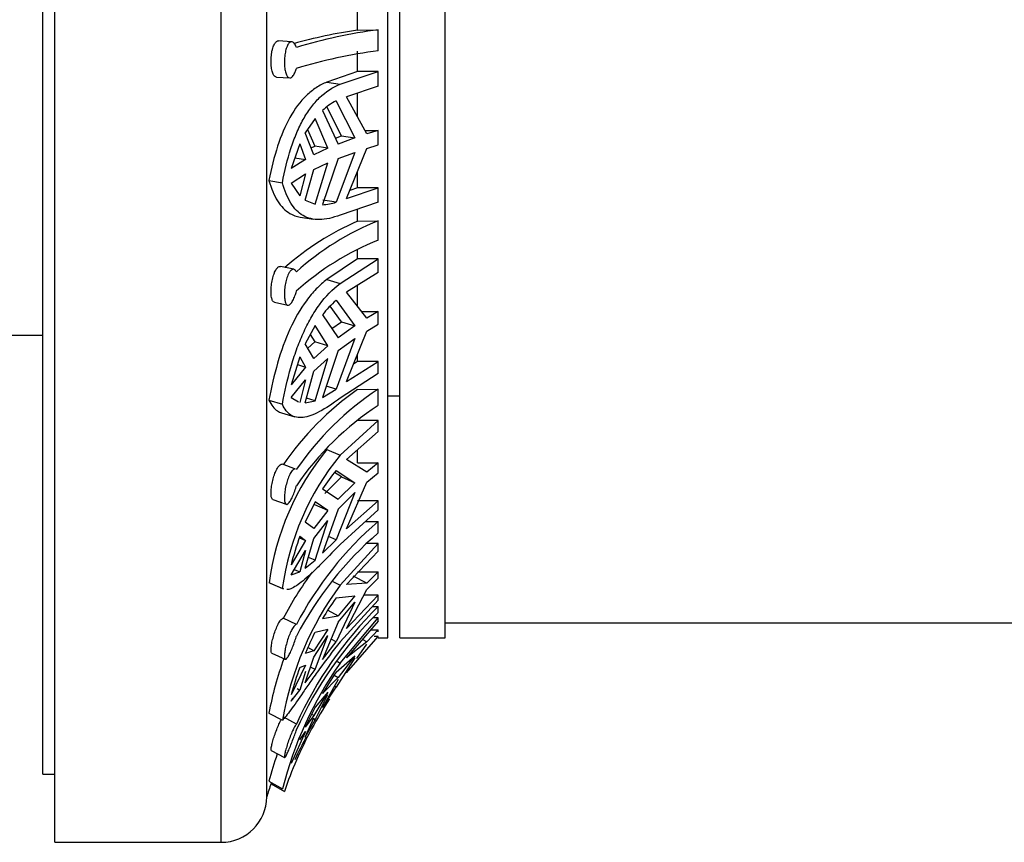
# Model space of a CAD drawing. Units: millimetres. Extents: x -37 to 205, y 86 to 289.
# Drawn here: x 126 to 137, y 163 to 172 of the extents above; entities that cross this region are included whole.
import ezdxf

# ---------------------------------------------------------------- set-up
doc = ezdxf.new("R2010")
doc.units = ezdxf.units.MM
for name, color, linetype in [('16156', 7, 'Continuous'), ('16391', 7, 'Continuous'), ('48718', 7, 'Continuous'), ('48746', 7, 'Continuous'), ('48752', 7, 'Continuous'), ('Défaut', 7, 'Continuous')]:
    doc.layers.add(name, color=color, linetype=linetype)

# ---------------------------------------------------------------- blocks, each defined once
blk = doc.blocks.new('SE2')
at = {"layer": '16156', "color": 7, "linetype": 'Continuous'}
for q in [(126.675, 181.396), (126.803, 163.796)]:
    blk.add_line((126.675, 163.796), q, dxfattribs=at)
at = {"layer": '16391', "color": 7, "linetype": 'Continuous'}
for p, q in [((125.523, 168.436), (126.675, 168.436)), ((130.323, 167.796), (130.451, 167.796))]:
    blk.add_line(p, q, dxfattribs=at)
at = {"layer": '48718', "color": 7, "linetype": 'Continuous'}
for p, q in [((126.803, 163.076), (126.803, 182.116)), ((128.563, 163.076), (128.563, 182.116)), ((129.043, 163.556), (129.043, 181.636)), ((130.323, 165.236), (130.323, 179.956)), ((130.003, 171.659), (130.003, 171.876)), ((130.003, 171.659), (130.223, 171.663)), ((130.223, 171.441), (130.223, 171.663)), ((129.307, 171.537), (129.167, 171.546)), ((130.003, 171.223), (130.003, 171.438)), ((130.003, 171.223), (129.679, 171.11)), ((129.819, 171.087), (130.223, 171.223)), ((130.223, 171.223), (130.003, 171.223)), ((130.223, 171.066), (130.223, 171.223)), ((129.145, 171.162), (129.286, 171.154)), ((129.679, 171.11), (129.819, 171.087)), ((130.223, 171.066), (129.888, 170.956)), ((130.003, 170.742), (130.003, 170.993)), ((129.776, 170.91), (129.975, 170.521)), ((130.101, 170.562), (129.888, 170.956)), ((129.633, 170.811), (129.798, 170.455)), ((129.834, 170.543), (129.679, 170.849)), ((129.554, 170.726), (129.451, 170.574)), ((129.691, 170.411), (129.554, 170.726)), ((129.542, 170.341), (129.451, 170.574)), ((129.475, 170.609), (129.552, 170.433)), ((130.081, 170.599), (130.223, 170.599)), ((130.223, 170.599), (130.101, 170.562)), ((130.223, 170.446), (130.223, 170.599)), ((129.394, 170.458), (129.301, 170.197)), ((129.394, 170.458), (129.453, 170.293)), ((129.769, 170.519), (129.834, 170.543)), ((129.975, 170.521), (129.798, 170.455)), ((129.834, 170.543), (129.975, 170.521)), ((130.101, 170.409), (130.223, 170.446)), ((129.513, 170.415), (129.552, 170.433)), ((129.691, 170.411), (129.542, 170.341)), ((129.691, 170.411), (129.552, 170.433)), ((129.975, 170.367), (129.776, 169.84)), ((129.798, 170.302), (129.975, 170.367)), ((129.888, 169.881), (130.101, 170.409)), ((129.453, 170.293), (129.301, 170.197)), ((129.342, 170.311), (129.453, 170.293)), ((129.542, 170.187), (129.691, 170.257)), ((129.554, 169.821), (129.691, 170.257)), ((129.798, 170.302), (129.633, 169.815)), ((129.301, 170.043), (129.453, 170.14)), ((129.453, 170.14), (129.394, 169.907)), ((129.451, 169.861), (129.542, 170.187)), ((130.003, 169.991), (130.003, 170.166)), ((129.067, 170.07), (129.209, 170.047)), ((129.301, 170.043), (129.394, 169.907)), ((129.888, 169.881), (130.223, 169.991)), ((130.003, 169.991), (129.921, 169.963)), ((130.223, 169.991), (130.003, 169.991)), ((130.223, 169.841), (130.223, 169.991)), ((129.451, 169.861), (129.554, 169.821)), ((129.776, 169.84), (129.637, 169.863)), ((130.223, 169.841), (129.819, 169.705)), ((130.003, 169.641), (130.003, 169.767)), ((129.397, 169.684), (129.537, 169.661)), ((130.003, 169.641), (130.223, 169.644)), ((130.223, 169.44), (130.223, 169.644)), ((130.003, 169.242), (130.003, 169.337)), ((130.003, 169.242), (129.679, 169.024)), ((129.819, 168.98), (130.223, 169.242)), ((130.223, 169.242), (130.003, 169.242)), ((130.223, 169.099), (130.223, 169.242)), ((129.33, 169.132), (129.19, 169.162)), ((130.223, 169.099), (129.888, 168.889)), ((129.679, 169.024), (129.819, 168.98)), ((130.101, 168.614), (129.888, 168.889)), ((130.003, 168.739), (130.003, 168.96)), ((129.124, 168.783), (129.265, 168.753)), ((129.776, 168.804), (129.975, 168.534)), ((129.834, 168.577), (129.713, 168.742)), ((130.046, 168.684), (130.223, 168.684)), ((130.223, 168.684), (130.101, 168.614)), ((130.223, 168.55), (130.223, 168.684)), ((129.633, 168.651), (129.798, 168.408)), ((129.733, 168.505), (129.834, 168.577)), ((129.834, 168.577), (129.975, 168.534)), ((129.554, 168.536), (129.451, 168.344)), ((129.691, 168.323), (129.554, 168.536)), ((129.975, 168.534), (129.798, 168.408)), ((129.888, 167.947), (130.101, 168.479)), ((130.101, 168.479), (130.223, 168.55)), ((129.478, 168.299), (129.552, 168.366)), ((129.503, 168.441), (129.552, 168.366)), ((129.691, 168.323), (129.552, 168.366)), ((129.975, 168.399), (129.776, 167.866)), ((129.798, 168.274), (129.975, 168.399)), ((129.542, 168.189), (129.451, 168.344)), ((129.691, 168.323), (129.542, 168.189)), ((129.798, 168.274), (129.633, 167.778)), ((129.394, 168.206), (129.301, 167.912)), ((129.394, 168.206), (129.453, 168.097)), ((129.542, 168.054), (129.691, 168.188)), ((129.554, 167.742), (129.691, 168.188)), ((129.888, 167.947), (130.223, 168.157)), ((130.003, 168.157), (129.961, 168.13)), ((130.003, 168.157), (130.003, 168.233)), ((130.223, 168.157), (130.003, 168.157)), ((130.223, 168.03), (130.223, 168.157)), ((129.453, 168.097), (129.301, 167.912)), ((129.368, 168.124), (129.453, 168.097)), ((129.451, 167.719), (129.542, 168.054)), ((129.301, 167.777), (129.453, 167.963)), ((129.453, 167.963), (129.394, 167.724)), ((130.223, 168.03), (129.819, 167.769)), ((129.633, 167.778), (129.776, 167.866)), ((129.776, 167.866), (129.673, 167.898)), ((130.003, 167.861), (130.223, 167.864)), ((130.223, 167.695), (130.223, 167.864)), ((129.067, 167.749), (129.209, 167.705)), ((129.301, 167.777), (129.381, 167.731)), ((129.451, 167.719), (129.554, 167.742)), ((129.554, 167.742), (129.465, 167.77)), ((129.201, 167.615), (129.34, 167.572)), ((129.819, 167.167), (130.223, 167.532)), ((130.223, 167.532), (130.003, 167.532)), ((130.223, 167.416), (130.223, 167.532)), ((130.223, 167.416), (129.888, 167.122)), ((129.679, 167.227), (129.819, 167.167)), ((130.003, 167.086), (130.003, 167.221)), ((130.101, 166.988), (129.888, 167.122)), ((129.348, 167.021), (129.209, 167.071)), ((129.776, 167.005), (129.975, 166.876)), ((130.003, 167.086), (130.223, 167.086)), ((130.223, 167.086), (130.101, 166.988)), ((130.223, 166.982), (130.223, 167.086)), ((129.658, 166.761), (129.834, 166.937)), ((129.834, 166.937), (129.761, 166.984)), ((129.834, 166.937), (129.975, 166.876)), ((130.101, 166.883), (130.223, 166.982)), ((129.633, 166.811), (129.798, 166.701)), ((129.975, 166.876), (129.798, 166.701)), ((129.888, 166.389), (130.101, 166.883)), ((129.108, 166.699), (129.249, 166.648)), ((129.975, 166.771), (129.776, 166.274)), ((129.798, 166.596), (129.975, 166.771)), ((129.554, 166.675), (129.451, 166.459)), ((129.691, 166.581), (129.552, 166.641)), ((129.691, 166.581), (129.554, 166.675)), ((129.798, 166.596), (129.633, 166.131)), ((130.223, 166.589), (129.819, 166.224)), ((129.888, 166.389), (130.223, 166.683)), ((130.223, 166.683), (130.003, 166.683)), ((130.223, 166.589), (130.223, 166.683)), ((129.691, 166.581), (129.542, 166.393)), ((129.542, 166.393), (129.451, 166.459)), ((129.542, 166.288), (129.691, 166.476)), ((129.554, 166.057), (129.691, 166.476)), ((130.087, 166.466), (130.223, 166.467)), ((130.223, 166.346), (130.223, 166.467)), ((129.389, 166.293), (129.453, 166.266)), ((129.394, 166.31), (129.453, 166.266)), ((129.451, 165.972), (129.542, 166.288)), ((129.776, 166.274), (129.696, 166.309)), ((129.453, 166.266), (129.301, 166.007)), ((129.633, 166.131), (129.776, 166.274)), ((129.819, 165.793), (130.223, 166.232)), ((130.223, 166.232), (130.102, 166.232)), ((130.223, 166.153), (130.223, 166.232)), ((129.301, 165.902), (129.453, 166.161)), ((129.453, 166.161), (129.394, 165.934)), ((129.554, 166.057), (129.484, 166.087)), ((130.223, 166.153), (129.888, 165.799)), ((129.451, 165.972), (129.554, 166.057)), ((129.301, 165.902), (129.394, 165.934)), ((129.335, 165.96), (129.394, 165.934)), ((130.101, 165.816), (129.959, 165.89)), ((130.003, 165.935), (130.223, 165.935)), ((130.223, 165.935), (130.101, 165.816)), ((130.101, 165.749), (130.223, 165.868)), ((130.223, 165.868), (130.223, 165.935)), ((129.067, 165.82), (129.209, 165.759)), ((129.079, 165.814), (129.22, 165.753)), ((129.742, 165.833), (129.819, 165.793)), ((130.101, 165.816), (129.888, 165.799)), ((129.776, 165.658), (129.975, 165.681)), ((129.975, 165.681), (129.798, 165.47)), ((129.888, 165.334), (130.101, 165.749)), ((129.888, 165.334), (130.223, 165.688)), ((130.223, 165.688), (130.069, 165.688)), ((130.223, 165.634), (130.223, 165.688)), ((129.975, 165.615), (129.776, 165.195)), ((129.798, 165.404), (129.975, 165.615)), ((130.223, 165.634), (129.819, 165.195)), ((130.161, 165.567), (130.223, 165.567)), ((130.223, 165.504), (130.223, 165.567)), ((129.357, 165.377), (129.217, 165.443)), ((129.633, 165.44), (129.798, 165.47)), ((129.688, 165.528), (129.798, 165.47)), ((129.819, 164.97), (130.223, 165.448)), ((130.223, 165.448), (130.17, 165.448)), ((130.223, 165.412), (130.223, 165.448)), ((129.798, 165.404), (129.633, 165.008)), ((130.223, 165.412), (129.888, 165.027)), ((129.691, 165.326), (129.542, 165.1)), ((129.542, 165.034), (129.691, 165.26)), ((129.691, 165.326), (129.554, 165.294)), ((129.554, 164.902), (129.691, 165.26)), ((129.888, 164.867), (130.223, 165.252)), ((130.223, 165.323), (130.101, 165.193)), ((130.145, 165.323), (130.223, 165.323)), ((130.223, 165.252), (130.178, 165.252)), ((130.223, 165.3), (130.223, 165.323)), ((130.223, 165.243), (130.223, 165.252)), ((130.223, 165.236), (130.323, 165.236)), ((129.542, 165.1), (129.479, 165.133)), ((129.633, 165.008), (129.776, 165.195)), ((129.776, 165.195), (129.723, 165.223)), ((130.101, 165.193), (129.888, 165.027)), ((129.995, 165.02), (130.101, 165.171)), ((130.101, 165.193), (130.055, 165.219)), ((129.097, 165.076), (129.238, 165.01)), ((129.542, 165.1), (129.451, 165.071)), ((129.451, 164.762), (129.542, 165.034)), ((129.776, 164.874), (129.975, 165.047)), ((129.975, 165.047), (129.798, 164.817)), ((129.453, 164.947), (129.301, 164.635)), ((129.394, 164.923), (129.453, 164.947)), ((129.554, 164.902), (129.506, 164.926)), ((129.975, 165.024), (129.776, 164.715)), ((129.791, 164.986), (129.819, 164.97)), ((129.453, 164.88), (129.394, 164.685)), ((129.451, 164.762), (129.554, 164.902)), ((129.755, 164.842), (129.798, 164.817)), ((129.633, 164.648), (129.798, 164.817)), ((129.798, 164.795), (129.633, 164.5)), ((129.633, 164.5), (129.776, 164.715)), ((129.776, 164.715), (129.759, 164.725)), ((129.301, 164.569), (129.394, 164.685)), ((129.365, 164.7), (129.394, 164.685)), ((129.691, 164.661), (129.542, 164.415)), ((129.691, 164.661), (129.554, 164.504)), ((129.554, 164.369), (129.691, 164.638)), ((129.301, 164.569), (129.318, 164.603)), ((129.067, 164.44), (129.209, 164.367)), ((129.554, 164.504), (129.451, 164.292)), ((129.542, 164.415), (129.451, 164.292)), ((129.542, 164.415), (129.517, 164.429)), ((129.357, 164.325), (129.217, 164.401)), ((129.451, 164.187), (129.542, 164.392)), ((129.451, 164.187), (129.554, 164.369)), ((129.554, 164.369), (129.537, 164.379)), ((129.453, 164.248), (129.301, 163.908)), ((129.394, 164.158), (129.453, 164.248)), ((129.09, 164.047), (129.232, 163.971)), ((129.067, 163.721), (129.209, 163.641)), ((129.089, 163.694), (129.23, 163.614)), ((126.803, 163.076), (128.563, 163.076))]:
    blk.add_line(p, q, dxfattribs=at)
for centre, radius, start, end in [((130.881, 165.838), 5.887, 98.5756, 105.3123), ((130.966, 166.101), 5.611, 97.6069, 106.662), ((131.009, 165.675), 5.82, 97.7687, 106.499), ((130.065, 170.342), 0.638, 116.95, 132.6685), ((129.611, 170.348), 0.534, 272.4133, 288.068), ((131.223, 166.881), 3.017, 113.8404, 131.1867), ((131.296, 166.956), 2.894, 111.7692, 132.0784), ((131.331, 166.696), 2.96, 111.9959, 131.8487), ((130.473, 168.007), 1.058, 131.1571, 142.5039), ((131.852, 165.25), 3.2, 125.2931, 145.4405), ((131.927, 165.259), 3.113, 123.2023, 145.6729), ((131.951, 165.065), 3.146, 123.3227, 145.5492), ((131.863, 165.44), 2.821, 140.7049, 172.2654), ((132.029, 165.373), 2.847, 140.9291, 172.2044), ((131.052, 165.911), 1.68, 139.3742, 147.5858), ((132.616, 163.677), 3.676, 130.6165, 152.4494), ((132.814, 165.099), 3.629, 160.5085, 165.5176), ((132.628, 163.546), 3.691, 130.6599, 152.4027), ((132.577, 163.672), 3.798, 143.4971, 152.2166), ((132.578, 163.769), 3.422, 143.7321, 169.9386), ((131.759, 164.202), 2.46, 143.71, 149.7965), ((133.137, 162.613), 4.15, 134.6085, 155.641), ((133.139, 162.548), 4.153, 134.615, 155.6313), ((132.421, 163.843), 3.214, 153.1558, 157.5334), ((132.505, 163.807), 3.496, 159.7941, 169.5696), ((133.117, 162.651), 4.031, 144.885, 165.7874), ((133.239, 163.527), 4.091, 160.048, 164.2859), ((132.581, 162.937), 3.409, 145.3708, 149.8658), ((133.323, 162.226), 4.321, 146.8218, 156.5983), ((133.951, 161.795), 5.089, 151.9275, 154.9665), ((133.061, 162.685), 4.126, 161.2787, 165.4528), ((132.743, 162.452), 3.7, 156.2451, 161.6974), ((133.321, 162.226), 4.48, 160.8234, 162.7266), ((128.563, 163.556), 0.48, 270, 0)]:
    blk.add_arc(centre, radius, start, end, dxfattribs=at)
for points, knots in [([(129.145, 171.162), (129.138, 171.163), (129.131, 171.166), (129.125, 171.172), (129.118, 171.179), (129.112, 171.19), (129.107, 171.203), (129.102, 171.217), (129.098, 171.234), (129.095, 171.252), (129.092, 171.27), (129.09, 171.291), (129.089, 171.312), (129.089, 171.333), (129.089, 171.354), (129.091, 171.375), (129.092, 171.396), (129.095, 171.417), (129.099, 171.436), (129.101, 171.448), (129.104, 171.459), (129.107, 171.469), (129.113, 171.487), (129.119, 171.502), (129.126, 171.514), (129.132, 171.526), (129.14, 171.535), (129.148, 171.54), (129.154, 171.544), (129.161, 171.546), (129.167, 171.546)], [0.2184694, 0.2184694, 0.2184694, 0.2184694, 0.2795695, 0.2795695, 0.2795695, 0.3477376, 0.3477376, 0.3477376, 0.4157423, 0.4157423, 0.4157423, 0.48278, 0.48278, 0.48278, 0.5486514, 0.5486514, 0.5486514, 0.6139928, 0.6139928, 0.6139928, 0.6539118, 0.6539118, 0.6539118, 0.7215228, 0.7215228, 0.7215228, 0.7891048, 0.7891048, 0.7891048, 0.8425801, 0.8425801, 0.8425801, 0.8425801]), ([(129.357, 171.477), (129.354, 171.486), (129.35, 171.495), (129.346, 171.502), (129.34, 171.514), (129.333, 171.524), (129.325, 171.53), (129.318, 171.536), (129.31, 171.538), (129.302, 171.537), (129.294, 171.536), (129.286, 171.531), (129.278, 171.522), (129.271, 171.514), (129.264, 171.502), (129.258, 171.487), (129.254, 171.478), (129.25, 171.467), (129.247, 171.455), (129.242, 171.438), (129.238, 171.418), (129.235, 171.397), (129.233, 171.377), (129.231, 171.355), (129.23, 171.334), (129.23, 171.313), (129.231, 171.292), (129.232, 171.272), (129.234, 171.253), (129.237, 171.234), (129.241, 171.219), (129.245, 171.203), (129.25, 171.189), (129.255, 171.179), (129.261, 171.168), (129.268, 171.161), (129.275, 171.157), (129.283, 171.153), (129.291, 171.153), (129.299, 171.156), (129.307, 171.16), (129.315, 171.167), (129.323, 171.178), (129.33, 171.188), (129.338, 171.202), (129.344, 171.218), (129.349, 171.229), (129.353, 171.242), (129.357, 171.255)], [0, 0, 0, 0, 0.039659, 0.039659, 0.039659, 0.106289, 0.106289, 0.106289, 0.173326, 0.173326, 0.173326, 0.240908, 0.240908, 0.240908, 0.308924, 0.308924, 0.308924, 0.353471, 0.353471, 0.353471, 0.419443, 0.419443, 0.419443, 0.485462, 0.485462, 0.485462, 0.550835, 0.550835, 0.550835, 0.616162, 0.616162, 0.616162, 0.682394, 0.682394, 0.682394, 0.749866, 0.749866, 0.749866, 0.818094, 0.818094, 0.818094, 0.886198, 0.886198, 0.886198, 0.95359, 0.95359, 0.95359, 1, 1, 1, 1]), ([(129.679, 171.11), (129.64, 171.094), (129.603, 171.075), (129.53, 171.027), (129.495, 170.999), (129.397, 170.905), (129.34, 170.828), (129.238, 170.645), (129.195, 170.543), (129.122, 170.32), (129.092, 170.198), (129.067, 170.07)], [0, 0, 0, 0, 0.125, 0.125, 0.25, 0.25, 0.5, 0.5, 0.75, 0.75, 1, 1, 1, 1]), ([(129.209, 170.047), (129.233, 170.175), (129.262, 170.294), (129.317, 170.463), (129.337, 170.517), (129.38, 170.62), (129.403, 170.668), (129.453, 170.758), (129.48, 170.8), (129.538, 170.878), (129.569, 170.914), (129.668, 171.009), (129.74, 171.056), (129.819, 171.087)], [0, 0, 0, 0, 0.25, 0.25, 0.375, 0.375, 0.5, 0.5, 0.625, 0.625, 0.75, 0.75, 1, 1, 1, 1]), ([(129.067, 170.07), (129.092, 169.985), (129.121, 169.913), (129.176, 169.825), (129.197, 169.799), (129.24, 169.755), (129.263, 169.737), (129.321, 169.703), (129.357, 169.69), (129.396, 169.684)], [0, 0, 0, 0, 0.25, 0.25, 0.375, 0.375, 0.5, 0.5, 0.6618583, 0.6618583, 0.6618583, 0.6618583]), ([(129.819, 169.705), (129.78, 169.69), (129.742, 169.678), (129.669, 169.662), (129.634, 169.657), (129.569, 169.656), (129.538, 169.66), (129.48, 169.674), (129.453, 169.685), (129.377, 169.729), (129.335, 169.773), (129.262, 169.891), (129.233, 169.962), (129.209, 170.047)], [0, 0, 0, 0, 0.125, 0.125, 0.25, 0.25, 0.375, 0.375, 0.5, 0.5, 0.75, 0.75, 1, 1, 1, 1]), ([(129.124, 168.783), (129.124, 168.783), (129.124, 168.784), (129.124, 168.784), (129.117, 168.785), (129.111, 168.791), (129.106, 168.799), (129.101, 168.808), (129.097, 168.82), (129.094, 168.835), (129.091, 168.85), (129.089, 168.867), (129.089, 168.886), (129.089, 168.905), (129.089, 168.926), (129.091, 168.946), (129.093, 168.967), (129.096, 168.989), (129.1, 169.009), (129.104, 169.03), (129.109, 169.05), (129.115, 169.068), (129.119, 169.08), (129.123, 169.091), (129.127, 169.1), (129.134, 169.116), (129.142, 169.13), (129.15, 169.14), (129.158, 169.15), (129.166, 169.157), (129.174, 169.161), (129.179, 169.163), (129.185, 169.163), (129.19, 169.162)], [0.2829151, 0.2829151, 0.2829151, 0.2829151, 0.2841409, 0.2841409, 0.2841409, 0.3523244, 0.3523244, 0.3523244, 0.4202859, 0.4202859, 0.4202859, 0.4872413, 0.4872413, 0.4872413, 0.5530493, 0.5530493, 0.5530493, 0.6183902, 0.6183902, 0.6183902, 0.6842228, 0.6842228, 0.6842228, 0.725724, 0.725724, 0.725724, 0.7936668, 0.7936668, 0.7936668, 0.8616159, 0.8616159, 0.8616159, 0.9065582, 0.9065582, 0.9065582, 0.9065582]), ([(129.357, 169.104), (129.354, 169.11), (129.351, 169.114), (129.349, 169.118), (129.342, 169.126), (129.335, 169.131), (129.328, 169.132), (129.32, 169.133), (129.312, 169.13), (129.304, 169.124), (129.296, 169.118), (129.288, 169.109), (129.281, 169.096), (129.276, 169.088), (129.271, 169.078), (129.267, 169.068), (129.26, 169.052), (129.254, 169.033), (129.249, 169.013), (129.244, 168.993), (129.239, 168.971), (129.236, 168.95), (129.233, 168.929), (129.231, 168.907), (129.231, 168.887), (129.23, 168.866), (129.23, 168.847), (129.232, 168.83), (129.233, 168.813), (129.236, 168.799), (129.24, 168.787), (129.243, 168.775), (129.248, 168.765), (129.253, 168.76), (129.259, 168.754), (129.266, 168.751), (129.273, 168.753), (129.28, 168.754), (129.288, 168.759), (129.296, 168.767), (129.304, 168.775), (129.312, 168.787), (129.32, 168.802), (129.328, 168.816), (129.335, 168.833), (129.342, 168.852), (129.348, 168.867), (129.352, 168.884), (129.357, 168.9)], [0, 0, 0, 0, 0.031928, 0.031928, 0.031928, 0.098523, 0.098523, 0.098523, 0.165504, 0.165504, 0.165504, 0.233022, 0.233022, 0.233022, 0.276882, 0.276882, 0.276882, 0.3441, 0.3441, 0.3441, 0.411371, 0.411371, 0.411371, 0.477829, 0.477829, 0.477829, 0.543276, 0.543276, 0.543276, 0.608554, 0.608554, 0.608554, 0.674649, 0.674649, 0.674649, 0.74199, 0.74199, 0.74199, 0.810174, 0.810174, 0.810174, 0.878333, 0.878333, 0.878333, 0.94582, 0.94582, 0.94582, 1, 1, 1, 1]), ([(129.679, 169.024), (129.64, 168.994), (129.603, 168.961), (129.53, 168.886), (129.495, 168.844), (129.397, 168.711), (129.34, 168.611), (129.238, 168.387), (129.195, 168.267), (129.122, 168.015), (129.092, 167.882), (129.067, 167.749)], [0, 0, 0, 0, 0.125, 0.125, 0.25, 0.25, 0.5, 0.5, 0.75, 0.75, 1, 1, 1, 1]), ([(129.209, 167.705), (129.233, 167.838), (129.262, 167.968), (129.317, 168.159), (129.337, 168.221), (129.38, 168.341), (129.403, 168.399), (129.453, 168.51), (129.48, 168.563), (129.538, 168.665), (129.569, 168.713), (129.667, 168.846), (129.739, 168.921), (129.819, 168.98)], [0, 0, 0, 0, 0.25, 0.25, 0.375, 0.375, 0.5, 0.5, 0.625, 0.625, 0.75, 0.75, 1, 1, 1, 1]), ([(129.067, 167.749), (129.092, 167.696), (129.121, 167.658), (129.171, 167.626), (129.185, 167.62), (129.2, 167.615)], [0, 0, 0, 0, 0.25, 0.25, 0.3388168, 0.3388168, 0.3388168, 0.3388168]), ([(129.819, 167.769), (129.741, 167.71), (129.667, 167.662), (129.569, 167.61), (129.538, 167.596), (129.48, 167.576), (129.453, 167.569), (129.377, 167.56), (129.335, 167.568), (129.281, 167.603), (129.264, 167.618), (129.234, 167.656), (129.221, 167.679), (129.209, 167.705)], [0, 0, 0, 0, 0.25, 0.25, 0.375, 0.375, 0.5, 0.5, 0.75, 0.75, 0.875, 0.875, 1, 1, 1, 1]), ([(129.108, 166.699), (129.107, 166.699), (129.106, 166.699), (129.106, 166.7), (129.101, 166.703), (129.097, 166.709), (129.094, 166.719), (129.091, 166.729), (129.089, 166.742), (129.089, 166.757), (129.089, 166.772), (129.089, 166.79), (129.091, 166.809), (129.093, 166.828), (129.096, 166.849), (129.1, 166.869), (129.104, 166.89), (129.109, 166.911), (129.115, 166.931), (129.121, 166.952), (129.128, 166.971), (129.135, 166.989), (129.14, 167), (129.145, 167.011), (129.15, 167.02), (129.158, 167.035), (129.166, 167.047), (129.174, 167.055), (129.182, 167.064), (129.19, 167.07), (129.197, 167.071), (129.201, 167.072), (129.205, 167.072), (129.208, 167.071)], [0.3435107, 0.3435107, 0.3435107, 0.3435107, 0.3527975, 0.3527975, 0.3527975, 0.4207559, 0.4207559, 0.4207559, 0.4877042, 0.4877042, 0.4877042, 0.5535073, 0.5535073, 0.5535073, 0.6188498, 0.6188498, 0.6188498, 0.6846897, 0.6846897, 0.6846897, 0.7515688, 0.7515688, 0.7515688, 0.7945379, 0.7945379, 0.7945379, 0.8622017, 0.8622017, 0.8622017, 0.9298897, 0.9298897, 0.9298897, 0.9665951, 0.9665951, 0.9665951, 0.9665951]), ([(129.348, 167.021), (129.344, 167.022), (129.34, 167.022), (129.336, 167.021), (129.329, 167.019), (129.321, 167.013), (129.313, 167.004), (129.308, 166.998), (129.303, 166.991), (129.298, 166.983), (129.29, 166.97), (129.282, 166.954), (129.275, 166.936), (129.267, 166.918), (129.261, 166.898), (129.255, 166.877), (129.249, 166.856), (129.244, 166.834), (129.24, 166.813), (129.236, 166.792), (129.234, 166.771), (129.232, 166.752), (129.23, 166.733), (129.23, 166.716), (129.231, 166.702), (129.231, 166.687), (129.233, 166.675), (129.236, 166.666), (129.239, 166.657), (129.243, 166.651), (129.248, 166.649), (129.253, 166.646), (129.259, 166.647), (129.265, 166.652), (129.272, 166.657), (129.279, 166.665), (129.287, 166.676), (129.295, 166.687), (129.303, 166.701), (129.311, 166.718), (129.319, 166.734), (129.327, 166.753), (129.335, 166.773), (129.342, 166.793), (129.348, 166.814), (129.354, 166.835), (129.355, 166.838), (129.356, 166.842), (129.357, 166.845)], [0.0333112, 0.0333112, 0.0333112, 0.0333112, 0.0744481, 0.0744481, 0.0744481, 0.1412784, 0.1412784, 0.1412784, 0.1832745, 0.1832745, 0.1832745, 0.2512914, 0.2512914, 0.2512914, 0.3193169, 0.3193169, 0.3193169, 0.3871585, 0.3871585, 0.3871585, 0.454062, 0.454062, 0.454062, 0.5198171, 0.5198171, 0.5198171, 0.5850412, 0.5850412, 0.5850412, 0.6507602, 0.6507602, 0.6507602, 0.7176646, 0.7176646, 0.7176646, 0.7856439, 0.7856439, 0.7856439, 0.8539214, 0.8539214, 0.8539214, 0.9216974, 0.9216974, 0.9216974, 0.9886949, 0.9886949, 0.9886949, 1, 1, 1, 1]), ([(129.819, 166.224), (129.741, 166.141), (129.667, 166.065), (129.569, 165.968), (129.538, 165.938), (129.48, 165.885), (129.453, 165.861), (129.377, 165.798), (129.335, 165.77), (129.283, 165.75), (129.268, 165.747), (129.255, 165.746)], [0, 0, 0, 0, 0.25, 0.25, 0.375, 0.375, 0.5, 0.5, 0.75, 0.75, 0.8591802, 0.8591802, 0.8591802, 0.8591802]), ([(129.097, 165.076), (129.096, 165.077), (129.095, 165.077), (129.094, 165.078), (129.092, 165.082), (129.09, 165.089), (129.089, 165.099), (129.089, 165.109), (129.089, 165.122), (129.091, 165.138), (129.093, 165.153), (129.095, 165.171), (129.099, 165.19), (129.103, 165.209), (129.108, 165.229), (129.114, 165.25), (129.12, 165.27), (129.127, 165.291), (129.134, 165.311), (129.141, 165.331), (129.149, 165.35), (129.157, 165.367), (129.162, 165.378), (129.168, 165.388), (129.173, 165.397), (129.181, 165.411), (129.189, 165.422), (129.196, 165.43), (129.203, 165.437), (129.21, 165.442), (129.215, 165.443), (129.216, 165.443), (129.216, 165.443), (129.217, 165.443)], [0.3992545, 0.3992545, 0.3992545, 0.3992545, 0.4169131, 0.4169131, 0.4169131, 0.4839338, 0.4839338, 0.4839338, 0.5497924, 0.5497924, 0.5497924, 0.6151369, 0.6151369, 0.6151369, 0.68093, 0.68093, 0.68093, 0.7477503, 0.7477503, 0.7477503, 0.8154657, 0.8154657, 0.8154657, 0.8589836, 0.8589836, 0.8589836, 0.9261844, 0.9261844, 0.9261844, 0.9934089, 0.9934089, 0.9934089, 1, 1, 1, 1]), ([(129.357, 165.377), (129.356, 165.377), (129.356, 165.377), (129.355, 165.377), (129.35, 165.376), (129.343, 165.372), (129.336, 165.364), (129.332, 165.359), (129.327, 165.353), (129.322, 165.346), (129.315, 165.334), (129.306, 165.32), (129.298, 165.303), (129.29, 165.286), (129.282, 165.267), (129.275, 165.247), (129.268, 165.227), (129.261, 165.205), (129.255, 165.184), (129.249, 165.163), (129.244, 165.142), (129.24, 165.122), (129.236, 165.103), (129.234, 165.085), (129.232, 165.07), (129.23, 165.054), (129.23, 165.041), (129.231, 165.032), (129.231, 165.022), (129.233, 165.015), (129.236, 165.012), (129.239, 165.009), (129.243, 165.009), (129.248, 165.012), (129.252, 165.016), (129.258, 165.023), (129.265, 165.032), (129.272, 165.042), (129.279, 165.056), (129.287, 165.071), (129.295, 165.087), (129.303, 165.105), (129.311, 165.124), (129.319, 165.143), (129.327, 165.164), (129.334, 165.185), (129.341, 165.205), (129.348, 165.226), (129.354, 165.245), (129.355, 165.249), (129.356, 165.253), (129.357, 165.256)], [0, 0, 0, 0, 0.006979, 0.006979, 0.006979, 0.073479, 0.073479, 0.073479, 0.114703, 0.114703, 0.114703, 0.182502, 0.182502, 0.182502, 0.250281, 0.250281, 0.250281, 0.318335, 0.318335, 0.318335, 0.386185, 0.386185, 0.386185, 0.453104, 0.453104, 0.453104, 0.518873, 0.518873, 0.518873, 0.584096, 0.584096, 0.584096, 0.649801, 0.649801, 0.649801, 0.716686, 0.716686, 0.716686, 0.784653, 0.784653, 0.784653, 0.852932, 0.852932, 0.852932, 0.920717, 0.920717, 0.920717, 0.987725, 0.987725, 0.987725, 1, 1, 1, 1]), ([(129.819, 165.195), (129.741, 165.095), (129.667, 164.997), (129.569, 164.863), (129.538, 164.82), (129.481, 164.737), (129.453, 164.698), (129.378, 164.588), (129.335, 164.526), (129.281, 164.451), (129.264, 164.429), (129.234, 164.392), (129.221, 164.378), (129.209, 164.367)], [0, 0, 0, 0, 0.25, 0.25, 0.375, 0.375, 0.5, 0.5, 0.75, 0.75, 0.875, 0.875, 1, 1, 1, 1]), ([(129.091, 164.047), (129.09, 164.047), (129.09, 164.048), (129.089, 164.05), (129.088, 164.053), (129.089, 164.061), (129.09, 164.071), (129.092, 164.081), (129.095, 164.094), (129.098, 164.109), (129.102, 164.124), (129.107, 164.142), (129.112, 164.161), (129.118, 164.18), (129.125, 164.2), (129.132, 164.22), (129.139, 164.241), (129.147, 164.262), (129.155, 164.281), (129.163, 164.301), (129.171, 164.32), (129.179, 164.336), (129.184, 164.347), (129.189, 164.357), (129.194, 164.365), (129.196, 164.368), (129.197, 164.371), (129.199, 164.373)], [0.4509514, 0.4509514, 0.4509514, 0.4509514, 0.477363, 0.477363, 0.477363, 0.5433194, 0.5433194, 0.5433194, 0.6086712, 0.6086712, 0.6086712, 0.6743835, 0.6743835, 0.6743835, 0.7410965, 0.7410965, 0.7410965, 0.8087469, 0.8087469, 0.8087469, 0.8767385, 0.8767385, 0.8767385, 0.9200533, 0.9200533, 0.9200533, 0.9345372, 0.9345372, 0.9345372, 0.9345372]), ([(129.357, 164.325), (129.356, 164.324), (129.355, 164.323), (129.355, 164.322), (129.351, 164.318), (129.348, 164.312), (129.343, 164.306), (129.337, 164.295), (129.329, 164.281), (129.322, 164.265), (129.314, 164.249), (129.306, 164.231), (129.298, 164.212), (129.29, 164.192), (129.282, 164.171), (129.275, 164.151), (129.267, 164.13), (129.261, 164.109), (129.255, 164.089), (129.249, 164.07), (129.244, 164.051), (129.24, 164.035), (129.236, 164.019), (129.234, 164.006), (129.232, 163.995), (129.23, 163.985), (129.23, 163.977), (129.231, 163.974), (129.231, 163.97), (129.233, 163.969), (129.236, 163.972), (129.239, 163.975), (129.243, 163.981), (129.248, 163.99), (129.253, 163.999), (129.259, 164.012), (129.265, 164.027), (129.272, 164.042), (129.28, 164.059), (129.287, 164.078), (129.295, 164.097), (129.303, 164.117), (129.311, 164.137), (129.319, 164.158), (129.327, 164.179), (129.335, 164.198), (129.342, 164.218), (129.349, 164.237), (129.354, 164.254), (129.355, 164.256), (129.356, 164.259), (129.357, 164.262)], [0, 0, 0, 0, 0.008335, 0.008335, 0.008335, 0.049413, 0.049413, 0.049413, 0.116715, 0.116715, 0.116715, 0.18399, 0.18399, 0.18399, 0.25167, 0.25167, 0.25167, 0.319727, 0.319727, 0.319727, 0.387565, 0.387565, 0.387565, 0.45446, 0.45446, 0.45446, 0.520209, 0.520209, 0.520209, 0.585432, 0.585432, 0.585432, 0.651156, 0.651156, 0.651156, 0.718067, 0.718067, 0.718067, 0.78605, 0.78605, 0.78605, 0.854326, 0.854326, 0.854326, 0.922096, 0.922096, 0.922096, 0.989089, 0.989089, 0.989089, 1, 1, 1, 1])]:
    blk.add_open_spline(points, degree=3, knots=knots, dxfattribs=at)
for points in [[(129.067, 165.82), (129.071, 165.818), (129.075, 165.815), (129.079, 165.814)], [(129.22, 165.753), (129.216, 165.754), (129.213, 165.756), (129.209, 165.759)]]:
    blk.add_open_spline(points, degree=3, dxfattribs=at)
at = {"layer": '48746', "color": 7, "linetype": 'Continuous'}
for p, q in [((130.451, 165.236), (130.451, 179.956)), ((130.931, 165.236), (130.931, 179.956)), ((130.451, 165.236), (130.931, 165.236))]:
    blk.add_line(p, q, dxfattribs=at)
at = {"layer": '48752', "color": 7, "linetype": 'Continuous'}
blk.add_line((130.931, 165.396), (143.731, 165.396), dxfattribs=at)

msp = doc.modelspace()

# ---------------------------------------------------------------- block references
at = {"layer": 'Défaut'}
msp.add_blockref('SE2', (0, 0), dxfattribs=at)

doc.saveas('drawing.dxf')
